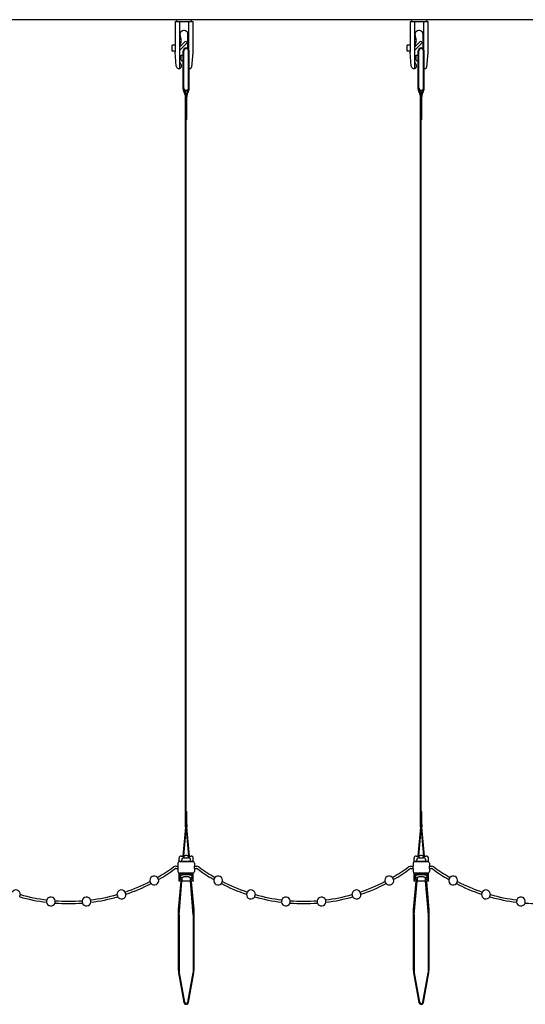
# Model space of a CAD drawing. Units: millimetres. Extents: x 0 to 1189, y 0 to 841.
# Drawn here: x 365 to 535, y 303 to 634 of the extents above; entities that cross this region are included whole.
import ezdxf

# ---------------------------------------------------------------- set-up
doc = ezdxf.new("R2010")
doc.units = ezdxf.units.MM

msp = doc.modelspace()

# ---------------------------------------------------------------- linework, layer by layer
at = {"color": 7, "linetype": 'Continuous'}
for p, q in [((700.336, 633.602), (139.336, 633.602)), ((417.336, 633.002), (423.336, 633.002)), ((417.336, 633.002), (417.336, 622.635)), ((417.861, 633.602), (417.861, 633.002)), ((418.856, 633.002), (418.856, 617.23)), ((421.816, 633.002), (421.816, 623.786)), ((422.811, 633.602), (422.811, 633.002)), ((423.336, 633.002), (423.336, 622.602)), ((496.336, 633.002), (502.336, 633.002)), ((496.336, 633.002), (496.336, 622.635)), ((496.861, 633.602), (496.861, 633.002)), ((497.856, 633.002), (497.856, 617.23)), ((500.816, 633.002), (500.816, 623.786)), ((501.811, 633.602), (501.811, 633.002)), ((502.336, 633.002), (502.336, 622.602)), ((418.986, 624.743), (419.486, 626.609)), ((421.219, 625.635), (418.986, 623.402)), ((419.486, 626.609), (419.032, 628.303)), ((419.173, 624.721), (420.653, 626.201)), ((421.686, 623.902), (421.686, 628.652)), ((497.986, 624.743), (498.486, 626.609)), ((500.219, 625.635), (497.986, 623.402)), ((498.486, 626.609), (498.032, 628.303)), ((498.173, 624.721), (499.653, 626.201)), ((500.686, 623.902), (500.686, 628.652)), ((416.336, 623.002), (416.336, 625.002)), ((417.336, 625.002), (416.336, 625.002)), ((417.336, 623.002), (416.336, 623.002)), ((417.739, 618.024), (417.336, 622.635)), ((418.986, 619.296), (418.986, 624.743)), ((420.086, 610.253), (420.086, 623.102)), ((420.286, 610.253), (420.286, 623.102)), ((421.886, 610.288), (421.886, 623.102)), ((422.086, 610.288), (422.086, 623.102)), ((423.336, 622.602), (422.903, 617.659)), ((495.336, 623.002), (495.336, 625.002)), ((496.336, 625.002), (495.336, 625.002)), ((496.336, 623.002), (495.336, 623.002)), ((496.739, 618.024), (496.336, 622.635)), ((497.986, 619.296), (497.986, 624.743)), ((499.086, 610.253), (499.086, 623.102)), ((499.286, 610.253), (499.286, 623.102)), ((500.886, 610.288), (500.886, 623.102)), ((501.086, 610.288), (501.086, 623.102)), ((502.336, 622.602), (501.903, 617.659)), ((419.415, 618.552), (418.986, 619.296)), ((419.386, 620.015), (419.386, 621.702)), ((419.386, 621.702), (419.986, 621.702)), ((420.086, 619.315), (419.386, 620.015)), ((419.986, 621.702), (419.986, 621.137)), ((419.986, 621.137), (420.086, 621.08)), ((498.415, 618.552), (497.986, 619.296)), ((498.386, 620.015), (498.386, 621.702)), ((498.386, 621.702), (498.986, 621.702)), ((499.086, 619.315), (498.386, 620.015)), ((498.986, 621.702), (498.986, 621.137)), ((498.986, 621.137), (499.086, 621.08)), ((420.826, 608.044), (420.146, 609.911)), ((421.013, 608.113), (420.334, 609.979)), ((420.686, 610.009), (420.861, 608.531)), ((421.158, 608.113), (421.826, 609.946)), ((421.31, 608.531), (421.486, 610.009)), ((421.346, 608.044), (422.013, 609.878)), ((499.826, 608.044), (499.146, 609.911)), ((500.013, 608.113), (499.334, 609.979)), ((499.686, 610.009), (499.861, 608.531)), ((500.158, 608.113), (500.826, 609.946)), ((500.31, 608.531), (500.486, 610.009)), ((500.346, 608.044), (501.013, 609.878)), ((420.886, 363.064), (420.886, 607.702)), ((421.069, 607.902), (421.103, 607.902)), ((421.086, 362.619), (421.086, 607.702)), ((421.286, 600.102), (421.286, 607.702)), ((499.886, 363.064), (499.886, 607.702)), ((500.069, 607.902), (500.103, 607.902)), ((500.086, 362.619), (500.086, 607.702)), ((500.286, 600.102), (500.286, 607.702)), ((421.286, 600.102), (421.086, 600.102)), ((500.286, 600.102), (500.086, 600.102)), ((421.086, 367.402), (421.286, 367.402)), ((421.286, 363.064), (421.286, 367.402)), ((500.086, 367.402), (500.286, 367.402)), ((500.286, 363.064), (500.286, 367.402)), ((420.848, 362.193), (419.995, 352.442)), ((421.086, 362.619), (420.195, 352.442)), ((421.976, 352.442), (421.086, 362.619)), ((422.177, 352.442), (421.324, 362.193)), ((499.848, 362.193), (498.995, 352.442)), ((500.086, 362.619), (499.195, 352.442)), ((500.976, 352.442), (500.086, 362.619)), ((501.177, 352.442), (500.324, 362.193)), ((418.686, 350.577), (418.686, 351.768)), ((419.405, 352.442), (420.398, 352.442)), ((419.586, 350.752), (419.586, 351.146)), ((421.077, 352.652), (421.095, 352.652)), ((421.773, 352.442), (422.767, 352.442)), ((422.586, 350.752), (422.586, 351.146)), ((422.586, 351.146), (422.586, 351.146)), ((423.486, 350.577), (423.486, 351.768)), ((497.686, 350.577), (497.686, 351.768)), ((498.405, 352.442), (499.398, 352.442)), ((498.586, 350.752), (498.586, 351.146)), ((500.077, 352.652), (500.095, 352.652)), ((500.773, 352.442), (501.767, 352.442)), ((501.586, 350.752), (501.586, 351.146)), ((501.586, 351.146), (501.586, 351.146)), ((502.486, 350.577), (502.486, 351.768)), ((417.646, 349.052), (418.336, 349.052)), ((417.646, 348.252), (418.336, 348.252)), ((418.336, 350.102), (418.336, 349.052)), ((418.336, 348.252), (418.336, 347.202)), ((418.733, 350.752), (423.439, 350.752)), ((418.836, 350.602), (423.336, 350.602)), ((419.686, 350.752), (419.686, 350.602)), ((422.486, 350.752), (422.486, 350.602)), ((423.836, 350.102), (423.836, 349.052)), ((423.836, 349.052), (424.525, 349.052)), ((423.836, 348.252), (423.836, 347.202)), ((423.836, 348.252), (424.525, 348.252)), ((496.646, 349.052), (497.336, 349.052)), ((496.646, 348.252), (497.336, 348.252)), ((497.336, 350.102), (497.336, 349.052)), ((497.336, 348.252), (497.336, 347.202)), ((497.733, 350.752), (502.439, 350.752)), ((497.836, 350.602), (502.336, 350.602)), ((498.686, 350.752), (498.686, 350.602)), ((501.486, 350.752), (501.486, 350.602)), ((502.836, 350.102), (502.836, 349.052)), ((502.836, 349.052), (503.525, 349.052)), ((502.836, 348.252), (502.836, 347.202)), ((502.836, 348.252), (503.525, 348.252)), ((418.686, 344.004), (418.686, 346.728)), ((423.336, 346.702), (418.836, 346.702)), ((419.086, 346.552), (423.086, 346.552)), ((419.086, 345.054), (419.086, 346.552)), ((419.686, 346.702), (419.686, 346.552)), ((419.786, 344.396), (419.786, 345.122)), ((422.386, 345.122), (422.386, 344.396)), ((422.486, 346.702), (422.486, 346.552)), ((423.086, 345.054), (423.086, 346.552)), ((423.486, 344.004), (423.486, 346.728)), ((497.686, 344.004), (497.686, 346.728)), ((502.336, 346.702), (497.836, 346.702)), ((498.086, 346.552), (502.086, 346.552)), ((498.086, 345.054), (498.086, 346.552)), ((498.686, 346.702), (498.686, 346.552)), ((498.786, 344.396), (498.786, 345.122)), ((501.386, 345.122), (501.386, 344.396)), ((501.486, 346.702), (501.486, 346.552)), ((502.086, 345.054), (502.086, 346.552)), ((502.486, 344.004), (502.486, 346.728)), ((419.252, 343.948), (418.424, 334.488)), ((419.452, 343.948), (418.623, 334.47)), ((418.686, 332.652), (419.674, 343.948)), ((423.248, 343.948), (418.928, 343.948)), ((422.857, 343.969), (419.315, 343.969)), ((423.486, 332.652), (422.498, 343.948)), ((423.549, 334.47), (422.719, 343.948)), ((423.748, 334.488), (422.923, 343.919)), ((498.252, 343.948), (497.424, 334.488)), ((498.452, 343.948), (497.623, 334.47)), ((497.686, 332.652), (498.674, 343.948)), ((502.248, 343.948), (497.928, 343.948)), ((501.857, 343.969), (498.315, 343.969)), ((502.486, 332.652), (501.498, 343.948)), ((502.549, 334.47), (501.719, 343.948)), ((502.748, 334.488), (501.923, 343.919)), ((418.386, 333.616), (418.386, 314.932)), ((418.586, 333.616), (418.586, 314.932)), ((418.686, 332.652), (418.686, 313.539)), ((423.486, 332.652), (423.486, 313.539)), ((423.586, 314.932), (423.586, 333.616)), ((423.786, 314.932), (423.786, 333.616)), ((497.386, 333.616), (497.386, 314.932)), ((497.586, 333.616), (497.586, 314.932)), ((497.686, 332.652), (497.686, 313.539)), ((502.486, 332.652), (502.486, 313.539)), ((502.586, 314.932), (502.586, 333.616)), ((502.786, 314.932), (502.786, 333.616)), ((418.539, 313.187), (420.298, 303.263)), ((418.736, 313.222), (420.495, 303.298)), ((421.677, 303.298), (423.435, 313.222)), ((421.874, 303.263), (423.632, 313.187)), ((497.539, 313.187), (499.298, 303.263)), ((497.736, 313.222), (499.495, 303.298)), ((500.677, 303.298), (502.435, 313.222)), ((500.874, 303.263), (502.632, 313.187))]:
    msp.add_line(p, q, dxfattribs=at)
at = {"color": 9, "linetype": 'Continuous'}
for p, q in [((419.405, 352.442), (419.405, 352.437)), ((498.405, 352.442), (498.405, 352.437))]:
    msp.add_line(p, q, dxfattribs=at)
at = {"color": 7, "linetype": 'Continuous'}
for centre, radius, start, end in [((420.336, 628.652), 1.35, 0, 195), ((499.336, 628.652), 1.35, 0, 195), ((420.936, 625.918), 0.4, 315, 135), ((499.936, 625.918), 0.4, 315, 135), ((419.103, 624.792), 0.1, 165, 315), ((421.086, 623.102), 1, 0, 180), ((421.086, 623.102), 0.8, 0, 180), ((498.103, 624.792), 0.1, 165, 315), ((500.086, 623.102), 1, 0, 180), ((500.086, 623.102), 0.8, 0, 180), ((418.636, 618.102), 0.9, 185, 30), ((422.405, 617.702), 0.5, 230.20909, 355), ((497.636, 618.102), 0.9, 185, 30), ((501.405, 617.702), 0.5, 230.20909, 355), ((421.086, 610.253), 1, 180, 200), ((421.086, 610.702), 0.8, 180, 0), ((421.086, 610.253), 0.8, 180, 200), ((420.886, 610.288), 1, 340, 0), ((420.886, 610.288), 1.2, 340, 0), ((500.086, 610.253), 1, 180, 200), ((500.086, 610.702), 0.8, 180, 0), ((500.086, 610.253), 0.8, 180, 200), ((499.886, 610.288), 1, 340, 0), ((499.886, 610.288), 1.2, 340, 0), ((419.886, 607.702), 1, 0, 20), ((419.886, 607.702), 1.2, 0, 20), ((422.286, 607.702), 1.2, 160, 180), ((422.286, 607.702), 1, 160, 180), ((498.886, 607.702), 1, 0, 20), ((498.886, 607.702), 1.2, 0, 20), ((501.286, 607.702), 1.2, 160, 180), ((501.286, 607.702), 1, 160, 180), ((410.886, 363.064), 10, 355, 0), ((431.286, 363.064), 10, 180, 185), ((489.886, 363.064), 10, 355, 0), ((510.286, 363.064), 10, 180, 185), ((421.077, 351.952), 0.7, 90, 128.61712), ((421.095, 351.952), 0.7, 51.37993, 90), ((500.077, 351.952), 0.7, 90, 128.61712), ((500.095, 351.952), 0.7, 51.37993, 90), ((381.585, 396.852), 59.6, 300.03307, 306.23907), ((381.585, 396.852), 60.4, 300.02387, 306.23907), ((417.646, 347.652), 1.4, 90, 126.23907), ((417.646, 347.652), 0.6, 90, 126.23907), ((418.836, 350.102), 0.5, 90, 180), ((423.336, 350.102), 0.5, 0, 90), ((424.525, 347.652), 1.4, 53.76093, 90), ((424.525, 347.652), 0.6, 53.76093, 90), ((460.585, 396.852), 60.4, 233.76093, 239.97691), ((460.585, 396.852), 59.6, 233.76093, 239.96771), ((460.585, 396.852), 59.6, 300.03307, 306.23907), ((460.585, 396.852), 60.4, 300.02387, 306.23907), ((496.646, 347.652), 1.4, 90, 126.23907), ((496.646, 347.652), 0.6, 90, 126.23907), ((497.836, 350.102), 0.5, 90, 180), ((502.336, 350.102), 0.5, 0, 90), ((503.525, 347.652), 1.4, 53.76093, 90), ((503.525, 347.652), 0.6, 53.76093, 90), ((539.585, 396.852), 60.4, 233.76093, 239.97691), ((539.585, 396.852), 59.6, 233.76093, 239.96771), ((410.351, 344.197), 1.5, 44.80533, 192.49045), ((410.351, 344.197), 1.5, 223.42477, 13.87101), ((418.836, 347.202), 0.5, 180, 270), ((423.336, 347.202), 0.5, 270, 0), ((431.82, 344.197), 1.5, 166.12977, 316.57601), ((431.82, 344.197), 1.5, 347.51033, 135.19545), ((489.351, 344.197), 1.5, 44.80533, 192.49045), ((489.351, 344.197), 1.5, 223.42477, 13.87101), ((497.836, 347.202), 0.5, 180, 270), ((502.336, 347.202), 0.5, 270, 0), ((510.82, 344.197), 1.5, 166.12977, 316.57601), ((510.82, 344.197), 1.5, 347.51033, 135.19545), ((363.855, 339.532), 1.5, 358.96933, 146.65445), ((399.317, 339.532), 1.5, 33.34633, 181.03145), ((381.585, 396.852), 59.6, 288.57407, 297.26271), ((381.585, 396.852), 60.4, 288.56487, 297.27191), ((460.585, 396.852), 60.4, 242.72887, 251.43591), ((460.585, 396.852), 59.6, 242.73807, 251.42671), ((442.855, 339.532), 1.5, 358.96933, 146.65445), ((478.317, 339.532), 1.5, 33.34633, 181.03145), ((460.585, 396.852), 59.6, 288.57407, 297.26271), ((460.585, 396.852), 60.4, 288.56487, 297.27191), ((539.585, 396.852), 60.4, 242.72887, 251.43591), ((539.585, 396.852), 59.6, 242.73807, 251.42671), ((521.855, 339.532), 1.5, 358.96933, 146.65445), ((381.585, 396.852), 60.4, 254.18787, 262.89491), ((381.585, 396.852), 59.6, 254.19707, 262.88571), ((375.596, 337.152), 1.5, 10.42833, 158.11345), ((387.576, 337.152), 1.5, 21.88733, 169.57245), ((381.585, 396.852), 59.6, 277.11507, 285.80371), ((381.585, 396.852), 60.4, 277.10587, 285.81291), ((399.317, 339.532), 1.5, 211.96577, 2.41201), ((442.855, 339.532), 1.5, 177.58877, 328.03501), ((460.585, 396.852), 60.4, 254.18787, 262.89491), ((460.585, 396.852), 59.6, 254.19707, 262.88571), ((454.596, 337.152), 1.5, 10.42833, 158.11345), ((466.576, 337.152), 1.5, 21.88733, 169.57245), ((460.585, 396.852), 59.6, 277.11507, 285.80371), ((460.585, 396.852), 60.4, 277.10587, 285.81291), ((478.317, 339.532), 1.5, 211.96577, 2.41201), ((521.855, 339.532), 1.5, 177.58877, 328.03501), ((539.585, 396.852), 60.4, 254.18787, 262.89491), ((539.585, 396.852), 59.6, 254.19707, 262.88571), ((533.596, 337.152), 1.5, 10.42833, 158.11345), ((375.596, 337.152), 1.5, 189.04777, 339.49401), ((381.585, 396.852), 60.4, 265.64687, 274.35391), ((381.585, 396.852), 59.6, 265.65607, 274.34471), ((387.576, 337.152), 1.5, 200.50677, 350.95301), ((428.386, 333.616), 10, 175, 180), ((428.386, 333.616), 9.8, 175, 180), ((413.786, 333.616), 9.8, 0, 5), ((413.786, 333.616), 10, 0, 5), ((454.596, 337.152), 1.5, 189.04777, 339.49401), ((460.585, 396.852), 60.4, 265.64687, 274.35391), ((460.585, 396.852), 59.6, 265.65607, 274.34471), ((466.576, 337.152), 1.5, 200.50677, 350.95301), ((507.386, 333.616), 10, 175, 180), ((507.386, 333.616), 9.8, 175, 180), ((492.786, 333.616), 9.8, 0, 5), ((492.786, 333.616), 10, 0, 5), ((533.596, 337.152), 1.5, 189.04777, 339.49401), ((539.585, 396.852), 60.4, 265.64687, 274.35391), ((428.386, 314.932), 10, 180, 190.05), ((428.386, 314.932), 9.8, 180, 190.05), ((413.786, 314.932), 9.8, 349.95, 0), ((413.786, 314.932), 10, 349.95, 0), ((507.386, 314.932), 10, 180, 190.05), ((507.386, 314.932), 9.8, 180, 190.05), ((492.786, 314.932), 9.8, 349.95, 0), ((492.786, 314.932), 10, 349.95, 0), ((421.086, 303.402), 0.8, 190.05, 349.95), ((421.086, 303.402), 0.6, 190.05, 349.95), ((500.086, 303.402), 0.8, 190.05, 349.95), ((500.086, 303.402), 0.6, 190.05, 349.95)]:
    msp.add_arc(centre, radius, start, end, dxfattribs=at)
for points, start_tangent, end_tangent in [([(418.739, 352.027), (418.687, 351.802), (418.686, 351.768)], (-0.3972305, -0.9177189), (0.0006908, -0.9999998)), ([(418.687, 351.806), (418.686, 351.768)], (-0.0574036, -0.9983511), (0.00072, -0.9999997)), ([(419.405, 352.442), (419.302, 352.435), (419.062, 352.363), (418.869, 352.221), (418.739, 352.027)], (-1, 0.0002256), (-0.3972305, -0.9177189)), ([(420.357, 351.927), (420.322, 351.92), (420.133, 351.867), (419.936, 351.772), (419.754, 351.612), (419.629, 351.391), (419.586, 351.146)], (-0.9813097, -0.1924353), (0.0002685, -1)), ([(419.982, 351.798), (420.067, 351.893), (420.171, 351.973)], (0.6041762, 0.7968508), (0.8391346, 0.5439238)), ([(420.171, 351.973), (420.286, 352.034), (420.536, 352.091)], (0.8391346, 0.5439238), (0.9989476, 0.0458666)), ([(420.357, 351.927), (420.536, 351.938)], (0.9816844, 0.1905145), (0.9972778, -0.0737357)), ([(420.472, 352.447), (420.399, 352.442)], (-0.9891545, -0.1468785), (-1, 0.0002389)), ([(420.64, 352.499), (420.589, 352.474), (420.501, 352.452), (420.472, 352.447)], (-0.781334, -0.6241131), (-0.989136, -0.1470031)), ([(421.671, 352.452), (421.583, 352.474), (421.532, 352.499)], (-0.9848278, 0.1735345), (-0.7812824, 0.6241777)), ([(422.001, 351.973), (421.886, 352.034), (421.636, 352.091)], (-0.8391298, 0.5439312), (-0.9989476, 0.0458666)), ([(421.815, 351.927), (421.636, 351.938)], (-0.9816297, 0.1907961), (-0.9972778, -0.0737357)), ([(421.7, 352.447), (421.671, 352.452)], (-0.9891309, 0.1470377), (-0.9848278, 0.1735345)), ([(421.713, 352.446), (421.7, 352.447)], (-0.9928183, 0.1196321), (-0.9891491, 0.1469154)), ([(421.773, 352.442), (421.713, 352.446)], (-1, -0.0002438), (-0.9928183, 0.1196321)), ([(422.586, 351.146), (422.542, 351.396), (422.414, 351.616), (422.23, 351.776), (422.033, 351.87), (421.842, 351.922), (421.815, 351.927)], (0.0003264, 0.9999999), (-0.9813023, 0.1924729)), ([(422.19, 351.798), (422.104, 351.893), (422.001, 351.973)], (-0.6042657, 0.7967829), (-0.8391298, 0.5439312)), ([(423.485, 351.806), (423.432, 352.027), (423.303, 352.221), (423.11, 352.363), (422.87, 352.435), (422.767, 352.442)], (-0.0577601, 0.9983305), (-1, -0.0002256)), ([(423.465, 351.931), (423.426, 352.04), (423.292, 352.232), (423.096, 352.369), (422.855, 352.437), (422.767, 352.442)], (-0.2505222, 0.9681109), (-0.9999999, -0.0003284)), ([(423.484, 351.817), (423.465, 351.931)], (-0.0752107, 0.9971677), (-0.2505222, 0.9681109)), ([(423.486, 351.768), (423.484, 351.817)], (0.00072, 0.9999997), (-0.0752107, 0.9971677)), ([(423.486, 351.768), (423.485, 351.802), (423.485, 351.806)], (0.0006907, 0.9999998), (-0.0577601, 0.9983305)), ([(497.739, 352.027), (497.687, 351.802), (497.686, 351.768)], (-0.3972305, -0.9177189), (0.0006908, -0.9999998)), ([(497.687, 351.806), (497.686, 351.768)], (-0.0574036, -0.9983511), (0.00072, -0.9999997)), ([(498.405, 352.442), (498.302, 352.435), (498.062, 352.363), (497.869, 352.221), (497.739, 352.027)], (-1, 0.0002256), (-0.3972305, -0.9177189)), ([(499.357, 351.927), (499.322, 351.92), (499.133, 351.867), (498.936, 351.772), (498.754, 351.612), (498.629, 351.391), (498.586, 351.146)], (-0.9813097, -0.1924353), (0.0002685, -1)), ([(498.982, 351.798), (499.067, 351.893), (499.171, 351.973)], (0.6041762, 0.7968508), (0.8391346, 0.5439238)), ([(499.171, 351.973), (499.286, 352.034), (499.536, 352.091)], (0.8391346, 0.5439238), (0.9989476, 0.0458666)), ([(499.357, 351.927), (499.536, 351.938)], (0.9816844, 0.1905145), (0.9972778, -0.0737357)), ([(499.472, 352.447), (499.399, 352.442)], (-0.9891545, -0.1468785), (-1, 0.0002389)), ([(499.64, 352.499), (499.589, 352.474), (499.501, 352.452), (499.472, 352.447)], (-0.781334, -0.6241131), (-0.989136, -0.1470031)), ([(500.671, 352.452), (500.583, 352.474), (500.532, 352.499)], (-0.9848278, 0.1735345), (-0.7812824, 0.6241777)), ([(501.001, 351.973), (500.886, 352.034), (500.636, 352.091)], (-0.8391298, 0.5439312), (-0.9989476, 0.0458666)), ([(500.815, 351.927), (500.636, 351.938)], (-0.9816297, 0.1907961), (-0.9972778, -0.0737357)), ([(500.7, 352.447), (500.671, 352.452)], (-0.9891309, 0.1470377), (-0.9848278, 0.1735345)), ([(500.713, 352.446), (500.7, 352.447)], (-0.9928183, 0.1196321), (-0.9891491, 0.1469154)), ([(500.773, 352.442), (500.713, 352.446)], (-1, -0.0002438), (-0.9928183, 0.1196321)), ([(501.586, 351.146), (501.542, 351.396), (501.414, 351.616), (501.23, 351.776), (501.033, 351.87), (500.842, 351.922), (500.815, 351.927)], (0.0003264, 0.9999999), (-0.9813023, 0.1924729)), ([(501.19, 351.798), (501.104, 351.893), (501.001, 351.973)], (-0.6042657, 0.7967829), (-0.8391298, 0.5439312)), ([(502.485, 351.806), (502.432, 352.027), (502.303, 352.221), (502.11, 352.363), (501.87, 352.435), (501.767, 352.442)], (-0.0577601, 0.9983305), (-1, -0.0002256)), ([(502.465, 351.931), (502.426, 352.04), (502.292, 352.232), (502.096, 352.369), (501.855, 352.437), (501.767, 352.442)], (-0.2505222, 0.9681109), (-0.9999999, -0.0003284)), ([(502.484, 351.817), (502.465, 351.931)], (-0.0752107, 0.9971677), (-0.2505222, 0.9681109)), ([(502.486, 351.768), (502.484, 351.817)], (0.00072, 0.9999997), (-0.0752107, 0.9971677)), ([(502.486, 351.768), (502.485, 351.802), (502.485, 351.806)], (0.0006907, 0.9999998), (-0.0577601, 0.9983305)), ([(418.419, 348.652), (418.406, 348.806), (418.376, 348.937), (418.348, 349.022), (418.336, 349.052)], (0, 1), (-0.3713824, 0.92848)), ([(418.336, 348.252), (418.348, 348.283), (418.377, 348.37), (418.406, 348.497), (418.419, 348.652)], (0.3713859, 0.9284786), (0, 1)), ([(423.836, 349.052), (423.824, 349.021), (423.795, 348.934), (423.765, 348.805), (423.752, 348.65), (423.765, 348.497), (423.795, 348.37), (423.824, 348.283), (423.836, 348.252)], (-0.3713784, -0.9284816), (0.3713769, -0.9284822)), ([(497.419, 348.652), (497.406, 348.806), (497.376, 348.937), (497.348, 349.022), (497.336, 349.052)], (0, 1), (-0.3713824, 0.92848)), ([(497.336, 348.252), (497.348, 348.283), (497.377, 348.37), (497.406, 348.497), (497.419, 348.652)], (0.3713859, 0.9284786), (0, 1)), ([(502.836, 349.052), (502.824, 349.021), (502.795, 348.934), (502.765, 348.805), (502.752, 348.65), (502.765, 348.497), (502.795, 348.37), (502.824, 348.283), (502.836, 348.252)], (-0.3713784, -0.9284816), (0.3713769, -0.9284822)), ([(411.807, 344.557), (411.788, 344.591), (411.733, 344.688), (411.654, 344.829), (411.567, 344.984), (411.488, 345.124), (411.434, 345.221), (411.415, 345.254)], (-0.4899285, 0.8717626), (-0.4899985, 0.8717233)), ([(418.733, 344.197), (418.808, 344.362), (418.88, 344.545), (418.952, 344.744)], (0.4460947, 0.8949858), (0.3277042, 0.9447804)), ([(418.952, 344.744), (419.03, 344.85), (419.073, 344.955), (419.086, 345.054)], (0.6823268, 0.7310473), (0.000001, 1)), ([(419.086, 345.78), (419.14, 345.889), (419.321, 346.003), (419.637, 346.106), (420.064, 346.187), (420.56, 346.237), (421.088, 346.253), (421.616, 346.236), (422.112, 346.186), (422.538, 346.105), (422.852, 346.002), (423.032, 345.889), (423.086, 345.78)], (0.0001267, 1), (0.0001457, -1)), ([(419.086, 345.78), (419.139, 345.528), (419.291, 345.315), (419.518, 345.172), (419.786, 345.122)], (0, -1), (1, 0.0000002)), ([(419.086, 345.054), (419.139, 344.802), (419.291, 344.589), (419.518, 344.446), (419.786, 344.396)], (0, -1), (1, 0)), ([(419.315, 343.969), (419.535, 344.072), (419.682, 344.183), (419.762, 344.293), (419.786, 344.396)], (0.9344128, 0.356192), (-0.0000002, 1)), ([(419.786, 345.122), (419.821, 345.231), (419.938, 345.345), (420.143, 345.448), (420.421, 345.529), (420.743, 345.579), (421.087, 345.595), (421.431, 345.578), (421.753, 345.528), (422.031, 345.447), (422.235, 345.344), (422.351, 345.231), (422.386, 345.122)], (0.0002187, 1), (0.0002638, -1)), ([(423.086, 345.78), (423.033, 345.528), (422.881, 345.315), (422.654, 345.172), (422.386, 345.122)], (0, -1), (-1, 0)), ([(423.086, 345.054), (423.033, 344.802), (422.881, 344.589), (422.654, 344.446), (422.386, 344.396)], (0, -1), (-1, 0)), ([(422.386, 344.396), (422.41, 344.293), (422.49, 344.183), (422.637, 344.072), (422.857, 343.969)], (-0.0000004, -1), (0.934413, -0.3561914)), ([(423.086, 345.054), (423.099, 344.955), (423.141, 344.85), (423.22, 344.744)], (0.000001, -1), (0.6823264, -0.7310477)), ([(423.22, 344.744), (423.291, 344.546), (423.364, 344.362), (423.439, 344.197)], (0.3277048, -0.9447802), (0.4460951, -0.8949856)), ([(430.756, 345.254), (430.737, 345.22), (430.683, 345.124), (430.604, 344.984), (430.517, 344.829), (430.438, 344.688), (430.383, 344.591), (430.364, 344.557)], (-0.4899866, -0.87173), (-0.4899166, -0.8717693)), ([(490.807, 344.557), (490.788, 344.591), (490.733, 344.688), (490.654, 344.829), (490.567, 344.984), (490.488, 345.124), (490.434, 345.221), (490.415, 345.254)], (-0.4899285, 0.8717626), (-0.4899985, 0.8717233)), ([(497.733, 344.197), (497.808, 344.362), (497.88, 344.545), (497.952, 344.744)], (0.4460947, 0.8949858), (0.3277042, 0.9447804)), ([(497.952, 344.744), (498.03, 344.85), (498.073, 344.955), (498.086, 345.054)], (0.6823268, 0.7310473), (0.000001, 1)), ([(498.086, 345.78), (498.14, 345.889), (498.321, 346.003), (498.637, 346.106), (499.064, 346.187), (499.56, 346.237), (500.088, 346.253), (500.616, 346.236), (501.112, 346.186), (501.538, 346.105), (501.852, 346.002), (502.032, 345.889), (502.086, 345.78)], (0.0001267, 1), (0.0001457, -1)), ([(498.086, 345.78), (498.139, 345.528), (498.291, 345.315), (498.518, 345.172), (498.786, 345.122)], (0, -1), (1, 0.0000002)), ([(498.086, 345.054), (498.139, 344.802), (498.291, 344.589), (498.518, 344.446), (498.786, 344.396)], (0, -1), (1, 0)), ([(498.315, 343.969), (498.535, 344.072), (498.682, 344.183), (498.762, 344.293), (498.786, 344.396)], (0.9344128, 0.356192), (-0.0000002, 1)), ([(498.786, 345.122), (498.821, 345.231), (498.938, 345.345), (499.143, 345.448), (499.421, 345.529), (499.743, 345.579), (500.087, 345.595), (500.431, 345.578), (500.753, 345.528), (501.031, 345.447), (501.235, 345.344), (501.351, 345.231), (501.386, 345.122)], (0.0002187, 1), (0.0002638, -1)), ([(502.086, 345.78), (502.033, 345.528), (501.881, 345.315), (501.654, 345.172), (501.386, 345.122)], (0, -1), (-1, 0)), ([(502.086, 345.054), (502.033, 344.802), (501.881, 344.589), (501.654, 344.446), (501.386, 344.396)], (0, -1), (-1, 0)), ([(501.386, 344.396), (501.41, 344.293), (501.49, 344.183), (501.637, 344.072), (501.857, 343.969)], (-0.0000004, -1), (0.934413, -0.3561914)), ([(502.086, 345.054), (502.099, 344.955), (502.141, 344.85), (502.22, 344.744)], (0.000001, -1), (0.6823264, -0.7310477)), ([(502.22, 344.744), (502.291, 344.546), (502.364, 344.362), (502.439, 344.197)], (0.3277048, -0.9447802), (0.4460951, -0.8949856)), ([(509.756, 345.254), (509.737, 345.22), (509.683, 345.124), (509.604, 344.984), (509.517, 344.829), (509.438, 344.688), (509.383, 344.591), (509.364, 344.557)], (-0.4899866, -0.87173), (-0.4899166, -0.8717693)), ([(408.886, 343.873), (408.905, 343.839), (408.956, 343.741), (409.032, 343.599), (409.115, 343.442), (409.191, 343.299), (409.243, 343.201), (409.261, 343.166)], (0.4687825, -0.8833136), (0.4688535, -0.883276)), ([(418.686, 344.004), (418.686, 344.017), (418.689, 344.049)], (0.0032106, 0.9999948), (0.1240602, 0.9922747)), ([(418.69, 343.952), (418.686, 344.004)], (-0.1938276, 0.9810356), (0.0032106, 0.9999948)), ([(418.689, 344.049), (418.694, 344.081), (418.71, 344.143), (418.733, 344.197)], (0.1240602, 0.9922747), (0.4460947, 0.8949858)), ([(418.923, 343.948), (418.895, 343.948), (418.69, 343.952)], (-0.9999999, 0.0004907), (-0.9994107, 0.0343244)), ([(419.315, 343.969), (419.103, 343.951), (418.923, 343.948)], (-0.9926012, -0.1214205), (-0.9999999, 0.0004907)), ([(423.248, 343.948), (423.068, 343.951), (422.857, 343.969)], (-0.9999999, -0.0004873), (-0.9926011, 0.1214208)), ([(423.379, 343.949), (423.276, 343.948), (423.248, 343.948)], (-0.9997345, -0.023044), (-0.9999999, -0.0004873)), ([(423.481, 343.952), (423.379, 343.949)], (-0.9994108, -0.0343241), (-0.9997345, -0.023044)), ([(423.439, 344.197), (423.461, 344.143), (423.478, 344.082), (423.486, 344.017), (423.486, 344.004)], (0.4460951, -0.8949856), (0.0033038, -0.9999945)), ([(423.486, 344.004), (423.481, 343.952)], (0.0033038, -0.9999945), (-0.1938292, -0.9810353)), ([(432.91, 343.166), (432.928, 343.2), (432.98, 343.299), (433.056, 343.441), (433.14, 343.599), (433.215, 343.741), (433.267, 343.838), (433.285, 343.873)], (0.4688415, 0.8832823), (0.4687705, 0.88332)), ([(487.886, 343.873), (487.905, 343.839), (487.956, 343.741), (488.032, 343.599), (488.115, 343.442), (488.191, 343.299), (488.243, 343.201), (488.261, 343.166)], (0.4687825, -0.8833136), (0.4688535, -0.883276)), ([(497.686, 344.004), (497.686, 344.017), (497.689, 344.049)], (0.0032106, 0.9999948), (0.1240602, 0.9922747)), ([(497.69, 343.952), (497.686, 344.004)], (-0.1938276, 0.9810356), (0.0032106, 0.9999948)), ([(497.689, 344.049), (497.694, 344.081), (497.71, 344.143), (497.733, 344.197)], (0.1240602, 0.9922747), (0.4460947, 0.8949858)), ([(497.923, 343.948), (497.895, 343.948), (497.69, 343.952)], (-0.9999999, 0.0004907), (-0.9994107, 0.0343244)), ([(498.315, 343.969), (498.103, 343.951), (497.923, 343.948)], (-0.9926012, -0.1214205), (-0.9999999, 0.0004907)), ([(502.248, 343.948), (502.068, 343.951), (501.857, 343.969)], (-0.9999999, -0.0004873), (-0.9926011, 0.1214208)), ([(502.379, 343.949), (502.276, 343.948), (502.248, 343.948)], (-0.9997345, -0.023044), (-0.9999999, -0.0004873)), ([(502.481, 343.952), (502.379, 343.949)], (-0.9994108, -0.0343241), (-0.9997345, -0.023044)), ([(502.439, 344.197), (502.461, 344.143), (502.478, 344.082), (502.486, 344.017), (502.486, 344.004)], (0.4460951, -0.8949856), (0.0033038, -0.9999945)), ([(502.486, 344.004), (502.481, 343.952)], (0.0033038, -0.9999945), (-0.1938292, -0.9810353)), ([(511.91, 343.166), (511.928, 343.2), (511.98, 343.299), (512.056, 343.441), (512.14, 343.599), (512.215, 343.741), (512.267, 343.838), (512.285, 343.873)], (0.4688415, 0.8832823), (0.4687705, 0.88332)), ([(365.127, 338.738), (365.138, 338.775), (365.17, 338.882), (365.216, 339.037), (365.266, 339.208), (365.312, 339.362), (365.343, 339.468), (365.354, 339.505)], (0.2840174, 0.9588191), (0.2839403, 0.9588419)), ([(374.204, 337.711), (374.2, 337.673), (374.187, 337.563), (374.169, 337.403), (374.149, 337.226), (374.131, 337.066), (374.119, 336.955), (374.114, 336.916)], (-0.1118453, -0.9937256), (-0.1117655, -0.9937346)), ([(389.057, 336.916), (389.053, 336.955), (389.04, 337.066), (389.022, 337.226), (389.002, 337.403), (388.984, 337.563), (388.972, 337.673), (388.968, 337.711)], (-0.111779, 0.9937331), (-0.1118589, 0.9937241)), ([(397.817, 339.505), (397.828, 339.468), (397.859, 339.362), (397.905, 339.208), (397.956, 339.037), (398.001, 338.882), (398.033, 338.776), (398.044, 338.738)], (0.2839534, -0.9588381), (0.2840304, -0.9588153)), ([(400.815, 339.595), (400.803, 339.633), (400.769, 339.738), (400.72, 339.892), (400.665, 340.062), (400.616, 340.214), (400.582, 340.32), (400.57, 340.357)], (-0.3069726, 0.9517184), (-0.307049, 0.9516937)), ([(441.602, 340.356), (441.59, 340.319), (441.556, 340.214), (441.506, 340.061), (441.452, 339.892), (441.402, 339.738), (441.368, 339.632), (441.356, 339.595)], (-0.3070361, -0.9516979), (-0.3069597, -0.9517225)), ([(444.127, 338.738), (444.138, 338.775), (444.17, 338.882), (444.216, 339.037), (444.266, 339.208), (444.312, 339.362), (444.343, 339.468), (444.354, 339.505)], (0.2840174, 0.9588191), (0.2839403, 0.9588419)), ([(453.204, 337.711), (453.2, 337.673), (453.187, 337.563), (453.169, 337.403), (453.149, 337.226), (453.131, 337.066), (453.119, 336.955), (453.114, 336.916)], (-0.1118453, -0.9937256), (-0.1117655, -0.9937346)), ([(468.057, 336.916), (468.053, 336.955), (468.04, 337.066), (468.022, 337.226), (468.002, 337.403), (467.984, 337.563), (467.972, 337.673), (467.968, 337.711)], (-0.111779, 0.9937331), (-0.1118589, 0.9937241)), ([(476.817, 339.505), (476.828, 339.468), (476.859, 339.362), (476.905, 339.208), (476.956, 339.037), (477.001, 338.882), (477.033, 338.776), (477.044, 338.738)], (0.2839534, -0.9588381), (0.2840304, -0.9588153)), ([(479.815, 339.595), (479.803, 339.633), (479.769, 339.738), (479.72, 339.892), (479.665, 340.062), (479.616, 340.214), (479.582, 340.32), (479.57, 340.357)], (-0.3069726, 0.9517184), (-0.307049, 0.9516937)), ([(520.602, 340.356), (520.59, 340.319), (520.556, 340.214), (520.506, 340.061), (520.452, 339.892), (520.402, 339.738), (520.368, 339.632), (520.356, 339.595)], (-0.3070361, -0.9516979), (-0.3069597, -0.9517225)), ([(523.127, 338.738), (523.138, 338.775), (523.17, 338.882), (523.216, 339.037), (523.266, 339.208), (523.312, 339.362), (523.343, 339.468), (523.354, 339.505)], (0.2840174, 0.9588191), (0.2839403, 0.9588419)), ([(532.204, 337.711), (532.2, 337.673), (532.187, 337.563), (532.169, 337.403), (532.149, 337.226), (532.131, 337.066), (532.119, 336.955), (532.114, 336.916)], (-0.1118453, -0.9937256), (-0.1117655, -0.9937346)), ([(377.001, 336.627), (377.004, 336.666), (377.014, 336.776), (377.028, 336.937), (377.044, 337.115), (377.058, 337.275), (377.068, 337.385), (377.071, 337.423)], (0.0878707, 0.9961319), (0.0877907, 0.9961389)), ([(386.1, 337.424), (386.104, 337.385), (386.114, 337.275), (386.128, 337.115), (386.143, 336.937), (386.157, 336.776), (386.167, 336.666), (386.171, 336.627)], (0.0878042, -0.9961378), (0.0878842, -0.9961307)), ([(456.001, 336.627), (456.004, 336.666), (456.014, 336.776), (456.028, 336.937), (456.044, 337.115), (456.058, 337.275), (456.068, 337.385), (456.071, 337.423)], (0.0878707, 0.9961319), (0.0877907, 0.9961389)), ([(465.1, 337.424), (465.104, 337.385), (465.114, 337.275), (465.128, 337.115), (465.143, 336.937), (465.157, 336.776), (465.167, 336.666), (465.171, 336.627)], (0.0878042, -0.9961378), (0.0878842, -0.9961307)), ([(535.001, 336.627), (535.004, 336.666), (535.014, 336.776), (535.028, 336.937), (535.044, 337.115), (535.058, 337.275), (535.068, 337.385), (535.071, 337.423)], (0.0878707, 0.9961319), (0.0877907, 0.9961389))]:
    msp.add_spline(points, degree=3, dxfattribs=dict(at, start_tangent=start_tangent, end_tangent=end_tangent))
for points, start_tangent, end_tangent in [([(420.546, 351.731), (420.397, 351.764), (420.311, 351.8), (420.286, 351.837), (420.31, 351.87), (420.369, 351.898), (420.447, 351.92)], (-0.9852637, 0.1710425), (0.9724369, 0.2331663)), ([(421.707, 351.747), (421.625, 351.731), (421.428, 351.708), (421.203, 351.696), (420.969, 351.696), (420.744, 351.708), (420.546, 351.731)], (-0.9760278, -0.2176457), (-0.9852637, 0.1710425)), ([(421.636, 351.938), (421.724, 351.92), (421.803, 351.898), (421.861, 351.87), (421.886, 351.837), (421.861, 351.8), (421.775, 351.764), (421.707, 351.747)], (0.9863493, -0.1646663), (-0.9760278, -0.2176457)), ([(499.546, 351.731), (499.397, 351.764), (499.311, 351.8), (499.286, 351.837), (499.31, 351.87), (499.369, 351.898), (499.447, 351.92)], (-0.9852637, 0.1710425), (0.9724369, 0.2331663)), ([(500.707, 351.747), (500.625, 351.731), (500.428, 351.708), (500.203, 351.696), (499.969, 351.696), (499.744, 351.708), (499.546, 351.731)], (-0.9760278, -0.2176457), (-0.9852637, 0.1710425)), ([(500.636, 351.938), (500.724, 351.92), (500.803, 351.898), (500.861, 351.87), (500.886, 351.837), (500.861, 351.8), (500.775, 351.764), (500.707, 351.747)], (0.9863493, -0.1646663), (-0.9760278, -0.2176457))]:
    msp.add_spline(points, degree=3, dxfattribs=dict(start_tangent=start_tangent, end_tangent=end_tangent))
at = {"color": 9, "linetype": 'Continuous', "start_tangent": (0.9724369, 0.2331663), "end_tangent": (0.9863493, 0.1646663)}
for points in [[(420.447, 351.92), (420.536, 351.938)], [(499.447, 351.92), (499.536, 351.938)]]:
    msp.add_spline(points, degree=3, dxfattribs=at)

doc.saveas('drawing.dxf')
